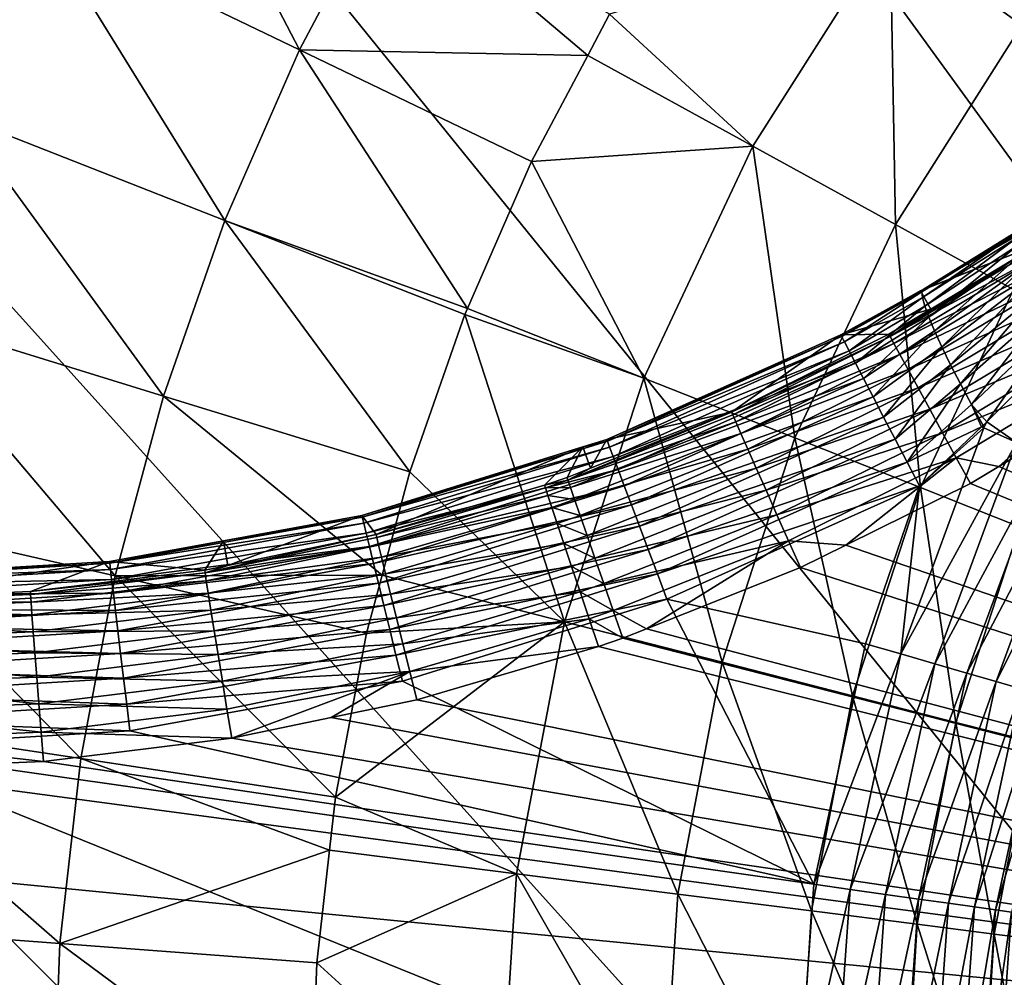
# Model space of a CAD drawing. Extents: x -136 to 136, y -177 to 36.
# Drawn here: x -112 to -107, y 1 to 5 of the extents above; entities that cross this region are included whole.
import ezdxf

# ---------------------------------------------------------------- set-up
doc = ezdxf.new("R2010")
doc.units = 0
doc.layers.add('L1', color=7, linetype='CONTINUOUS')
doc.layers.add('L4', color=7, linetype='CONTINUOUS')

msp = doc.modelspace()

# ---------------------------------------------------------------- linework, layer by layer
at = {"layer": 'L1', "color": 7}
for points in [[(-106.2942, 4.704492, 62.19693), (-107.134, 4.225304, 50.20215), (-107.5938, 3.941249, 50.28273)], [(-106.2942, 4.704492, 62.19693), (-107.5938, 3.941249, 50.28273), (-106.3818, 4.635223, 62.19684)], [(-106.3818, 4.635223, 62.19684), (-107.5938, 3.941249, 50.28273), (-107.0502, 4.15508, 62.19581)], [(-107.5997, 3.929343, 50.16791), (-107.5938, 3.941249, 50.28273), (-107.134, 4.225304, 50.20215)], [(-107.1453, 4.21109, 50.10141), (-107.5997, 3.929343, 50.16791), (-107.134, 4.225304, 50.20215)], [(-107.597, 3.903236, 50.05534), (-107.5997, 3.929343, 50.16791), (-107.1453, 4.21109, 50.10141)], [(-107.1453, 4.21109, 50.10141), (-107.1494, 4.186147, 50.00222), (-107.597, 3.903236, 50.05534)], [(-107.597, 3.903236, 50.05534), (-107.1494, 4.186147, 50.00222), (-107.586, 3.863473, 49.94737)], [(-107.586, 3.863473, 49.94737), (-107.1494, 4.186147, 50.00222), (-107.146, 4.150883, 49.90618)], [(-107.0502, 4.15508, 62.19581), (-107.5581, 3.849548, 62.19471), (-107.7479, 3.720007, 62.3321)], [(-107.7479, 3.720007, 62.3321), (-107.0431, 4.14396, 62.33362), (-107.0502, 4.15508, 62.19581)], [(-107.7479, 3.720007, 62.3321), (-107.0231, 4.113163, 62.4671), (-107.0431, 4.14396, 62.33362)], [(-107.7304, 3.687643, 62.4656), (-107.0231, 4.113163, 62.4671), (-107.7479, 3.720007, 62.3321)], [(-107.7304, 3.687643, 62.4656), (-106.9907, 4.063611, 62.59225), (-107.0231, 4.113163, 62.4671)], [(-107.0502, 4.15508, 62.19581), (-107.5938, 3.941249, 50.28273), (-107.6067, 3.934101, 50.28354)], [(-107.0502, 4.15508, 62.19581), (-107.6067, 3.934101, 50.28354), (-107.5581, 3.849548, 62.19471)], [(-107.586, 3.863473, 49.94737), (-107.146, 4.150883, 49.90618), (-107.5668, 3.810884, 49.84626)], [(-107.5668, 3.810884, 49.84626), (-107.146, 4.150883, 49.90618), (-107.1352, 4.105876, 49.81488)], [(-107.7022, 3.635581, 62.59075), (-106.9907, 4.063611, 62.59225), (-107.7304, 3.687643, 62.4656)], [(-107.7022, 3.635581, 62.59075), (-106.9469, 3.996788, 62.70531), (-106.9907, 4.063611, 62.59225)], [(-107.5668, 3.810884, 49.84626), (-107.1352, 4.105876, 49.81488), (-107.5397, 3.746567, 49.75412)], [(-107.1352, 4.105876, 49.81488), (-107.1173, 4.051863, 49.72979), (-107.5397, 3.746567, 49.75412)], [(-107.5397, 3.746567, 49.75412), (-107.1173, 4.051863, 49.72979), (-107.5054, 3.671864, 49.67286)], [(-107.0924, 3.989727, 49.65233), (-107.5054, 3.671864, 49.67286), (-107.1173, 4.051863, 49.72979)], [(-107.664, 3.565381, 62.70382), (-106.9469, 3.996788, 62.70531), (-107.7022, 3.635581, 62.59075)], [(-107.664, 3.565381, 62.70382), (-106.893, 3.914695, 62.8029), (-106.9469, 3.996788, 62.70531)], [(-107.0924, 3.989727, 49.65233), (-107.4646, 3.588335, 49.60418), (-107.5054, 3.671864, 49.67286)], [(-107.0611, 3.920486, 49.58376), (-107.4646, 3.588335, 49.60418), (-107.0924, 3.989727, 49.65233)], [(-107.5581, 3.849548, 62.19471), (-107.6067, 3.934101, 50.28354), (-107.9801, 3.728434, 50.30698)], [(-107.976, 3.720579, 50.18106), (-107.9801, 3.728434, 50.30698), (-107.6067, 3.934101, 50.28354)], [(-107.976, 3.720579, 50.18106), (-107.6067, 3.934101, 50.28354), (-107.5997, 3.929343, 50.16791)], [(-107.9628, 3.695263, 50.0581), (-107.976, 3.720579, 50.18106), (-107.5997, 3.929343, 50.16791)], [(-107.597, 3.903236, 50.05534), (-107.9628, 3.695263, 50.0581), (-107.5997, 3.929343, 50.16791)], [(-107.5997, 3.929343, 50.16791), (-107.6067, 3.934101, 50.28354), (-107.5938, 3.941249, 50.28273)], [(-107.9408, 3.653116, 49.94117), (-107.9628, 3.695263, 50.0581), (-107.597, 3.903236, 50.05534)], [(-107.597, 3.903236, 50.05534), (-107.586, 3.863473, 49.94737), (-107.9408, 3.653116, 49.94117)], [(-107.6171, 3.479146, 62.80141), (-106.893, 3.914695, 62.8029), (-107.664, 3.565381, 62.70382)], [(-107.6171, 3.479146, 62.80141), (-106.8306, 3.81979, 62.88211), (-106.893, 3.914695, 62.8029)], [(-107.0611, 3.920486, 49.58376), (-107.4181, 3.497724, 49.54953), (-107.4646, 3.588335, 49.60418)], [(-107.0238, 3.845274, 49.5252), (-107.4181, 3.497724, 49.54953), (-107.0611, 3.920486, 49.58376)], [(-107.5581, 3.849548, 62.19471), (-107.9801, 3.728434, 50.30698), (-107.7539, 3.731704, 62.19428)], [(-107.9408, 3.653116, 49.94117), (-107.586, 3.863473, 49.94737), (-107.9105, 3.595186, 49.83317)], [(-107.9105, 3.595186, 49.83317), (-107.586, 3.863473, 49.94737), (-107.5668, 3.810884, 49.84626)], [(-107.7539, 3.731704, 62.19428), (-107.7479, 3.720007, 62.3321), (-107.5581, 3.849548, 62.19471)], [(-107.0238, 3.845274, 49.5252), (-107.3669, 3.401921, 49.51004), (-107.4181, 3.497724, 49.54953)], [(-106.9811, 3.765322, 49.4776), (-107.3669, 3.401921, 49.51004), (-107.0238, 3.845274, 49.5252)], [(-107.9105, 3.595186, 49.83317), (-107.5668, 3.810884, 49.84626), (-107.8728, 3.522917, 49.73679)], [(-107.8728, 3.522917, 49.73679), (-107.5668, 3.810884, 49.84626), (-107.5397, 3.746567, 49.75412)], [(-107.5626, 3.379458, 62.88062), (-106.8306, 3.81979, 62.88211), (-107.6171, 3.479146, 62.80141)], [(-107.5626, 3.379458, 62.88062), (-106.7617, 3.714917, 62.94055), (-106.8306, 3.81979, 62.88211)], [(-107.8728, 3.522917, 49.73679), (-107.5397, 3.746567, 49.75412), (-107.8286, 3.438108, 49.65443)], [(-107.5397, 3.746567, 49.75412), (-107.5054, 3.671864, 49.67286), (-107.8286, 3.438108, 49.65443)], [(-106.9811, 3.765322, 49.4776), (-107.2944, 3.320585, 49.48444), (-107.3669, 3.401921, 49.51004)], [(-106.9338, 3.681939, 49.44176), (-107.2944, 3.320585, 49.48444), (-106.9811, 3.765322, 49.4776)], [(-108.4919, 3.365868, 62.19225), (-107.9801, 3.728434, 50.30698), (-109.0777, 3.23709, 50.30698)], [(-109.0777, 3.23709, 50.30698), (-107.9801, 3.728434, 50.30698), (-107.976, 3.720579, 50.18106)], [(-109.0777, 3.23709, 50.30698), (-107.976, 3.720579, 50.18106), (-109.0746, 3.2288, 50.18106)], [(-109.0746, 3.2288, 50.18106), (-107.976, 3.720579, 50.18106), (-107.9628, 3.695263, 50.0581)], [(-109.0746, 3.2288, 50.18106), (-107.9628, 3.695263, 50.0581), (-109.0645, 3.202081, 50.0581)], [(-109.0645, 3.202081, 50.0581), (-107.9628, 3.695263, 50.0581), (-107.9408, 3.653116, 49.94117)], [(-107.7539, 3.731704, 62.19428), (-107.9801, 3.728434, 50.30698), (-108.4919, 3.365868, 62.19225)], [(-108.4919, 3.365868, 62.19225), (-107.7479, 3.720007, 62.3321), (-107.7539, 3.731704, 62.19428)], [(-108.4919, 3.365868, 62.19225), (-108.4869, 3.35368, 62.33009), (-107.7479, 3.720007, 62.3321)], [(-108.4869, 3.35368, 62.33009), (-107.7304, 3.687643, 62.4656), (-107.7479, 3.720007, 62.3321)], [(-107.5025, 3.269305, 62.93906), (-106.7617, 3.714917, 62.94055), (-107.5626, 3.379458, 62.88062)], [(-107.5025, 3.269305, 62.93906), (-106.6882, 3.603216, 62.97648), (-106.7617, 3.714917, 62.94055)], [(-109.0645, 3.202081, 50.0581), (-107.9408, 3.653116, 49.94117), (-109.0478, 3.1576, 49.94117)], [(-109.0478, 3.1576, 49.94117), (-107.9408, 3.653116, 49.94117), (-107.9105, 3.595186, 49.83317)], [(-108.4722, 3.319968, 62.4636), (-107.7304, 3.687643, 62.4656), (-108.4869, 3.35368, 62.33009)], [(-108.4722, 3.319968, 62.4636), (-107.7022, 3.635581, 62.59075), (-107.7304, 3.687643, 62.4656)], [(-107.8286, 3.438108, 49.65443), (-107.5054, 3.671864, 49.67286), (-107.7789, 3.342871, 49.58815)], [(-107.4646, 3.588335, 49.60418), (-107.7789, 3.342871, 49.58815), (-107.5054, 3.671864, 49.67286)], [(-106.9338, 3.681939, 49.44176), (-107.1564, 3.222887, 49.44101), (-107.2944, 3.320585, 49.48444)], [(-108.4484, 3.265741, 62.58877), (-107.7022, 3.635581, 62.59075), (-108.4722, 3.319968, 62.4636)], [(-108.4484, 3.265741, 62.58877), (-107.664, 3.565381, 62.70382), (-107.7022, 3.635581, 62.59075)], [(-107.4383, 3.151984, 62.97497), (-106.6882, 3.603216, 62.97648), (-107.5025, 3.269305, 62.93906)], [(-107.4383, 3.151984, 62.97497), (-107.2384, 3.111416, 62.98757), (-106.6882, 3.603216, 62.97648)], [(-107.2384, 3.111416, 62.98757), (-106.6508, 3.464942, 62.98874), (-106.6882, 3.603216, 62.97648)], [(-109.0478, 3.1576, 49.94117), (-107.9105, 3.595186, 49.83317), (-109.0247, 3.096462, 49.83317)], [(-109.0247, 3.096462, 49.83317), (-107.9105, 3.595186, 49.83317), (-107.8728, 3.522917, 49.73679)], [(-108.4161, 3.192625, 62.70184), (-107.664, 3.565381, 62.70382), (-108.4484, 3.265741, 62.58877)], [(-108.4161, 3.192625, 62.70184), (-107.6171, 3.479146, 62.80141), (-107.664, 3.565381, 62.70382)], [(-107.4646, 3.588335, 49.60418), (-107.7249, 3.239575, 49.53959), (-107.7789, 3.342871, 49.58815)], [(-107.4181, 3.497724, 49.54953), (-107.7249, 3.239575, 49.53959), (-107.4646, 3.588335, 49.60418)], [(-109.0247, 3.096462, 49.83317), (-107.8728, 3.522917, 49.73679), (-108.9959, 3.020191, 49.73679)], [(-108.9959, 3.020191, 49.73679), (-107.8728, 3.522917, 49.73679), (-107.8286, 3.438108, 49.65443)], [(-108.3763, 3.102809, 62.79944), (-107.6171, 3.479146, 62.80141), (-108.4161, 3.192625, 62.70184)], [(-108.3763, 3.102809, 62.79944), (-107.5626, 3.379458, 62.88062), (-107.6171, 3.479146, 62.80141)], [(-107.4181, 3.497724, 49.54953), (-107.6682, 3.130794, 49.50996), (-107.7249, 3.239575, 49.53959)], [(-107.3669, 3.401921, 49.51004), (-107.6682, 3.130794, 49.50996), (-107.4181, 3.497724, 49.54953)], [(-100, 0, 63), (-106.6508, 3.464942, 62.98874), (-107.2384, 3.111416, 62.98757)], [(-108.9959, 3.020191, 49.73679), (-107.8286, 3.438108, 49.65443), (-108.9621, 2.930684, 49.65443)], [(-108.9621, 2.930684, 49.65443), (-107.8286, 3.438108, 49.65443), (-107.7789, 3.342871, 49.58815)], [(-108.3303, 2.998986, 62.87864), (-107.5626, 3.379458, 62.88062), (-108.3763, 3.102809, 62.79944)], [(-108.3303, 2.998986, 62.87864), (-107.5025, 3.269305, 62.93906), (-107.5626, 3.379458, 62.88062)], [(-107.3669, 3.401921, 49.51004), (-107.3192, 3.296096, 49.48685), (-107.6682, 3.130794, 49.50996)], [(-107.2944, 3.320585, 49.48444), (-107.312, 3.302928, 49.48653), (-107.3669, 3.401921, 49.51004)], [(-107.312, 3.302928, 49.48653), (-107.3192, 3.296096, 49.48685), (-107.3669, 3.401921, 49.51004)], [(-108.4919, 3.365868, 62.19225), (-109.1535, 3.102884, 62.19008), (-109.2595, 3.046551, 62.32758)], [(-109.2595, 3.046551, 62.32758), (-108.4869, 3.35368, 62.33009), (-108.4919, 3.365868, 62.19225)], [(-109.2595, 3.046551, 62.32758), (-108.4722, 3.319968, 62.4636), (-108.4869, 3.35368, 62.33009)], [(-108.4919, 3.365868, 62.19225), (-109.0777, 3.23709, 50.30698), (-109.1535, 3.102884, 62.19008)], [(-108.9621, 2.930684, 49.65443), (-107.7789, 3.342871, 49.58815), (-108.9242, 2.830172, 49.58815)], [(-108.9242, 2.830172, 49.58815), (-107.7789, 3.342871, 49.58815), (-107.7249, 3.239575, 49.53959)], [(-109.2478, 3.011716, 62.4611), (-108.4722, 3.319968, 62.4636), (-109.2595, 3.046551, 62.32758)], [(-109.2478, 3.011716, 62.4611), (-108.4484, 3.265741, 62.58877), (-108.4722, 3.319968, 62.4636)], [(-107.61, 3.019236, 49.5), (-107.3083, 3.291312, 49.48514), (-107.6985, 2.231212, 49.48514)], [(-107.6985, 2.231212, 49.48514), (-107.3083, 3.291312, 49.48514), (-107.1564, 3.222887, 49.44101)], [(-107.3192, 3.296096, 49.48685), (-107.61, 3.019236, 49.5), (-107.6682, 3.130794, 49.50996)], [(-107.61, 3.019236, 49.5), (-107.3192, 3.296096, 49.48685), (-107.3083, 3.291312, 49.48514)], [(-107.312, 3.302928, 49.48653), (-107.3083, 3.291312, 49.48514), (-107.3192, 3.296096, 49.48685)], [(-107.2944, 3.320585, 49.48444), (-107.3083, 3.291312, 49.48514), (-107.312, 3.302928, 49.48653)], [(-107.2944, 3.320585, 49.48444), (-107.1564, 3.222887, 49.44101), (-107.3083, 3.291312, 49.48514)], [(-109.2285, 2.955679, 62.58629), (-108.4484, 3.265741, 62.58877), (-109.2478, 3.011716, 62.4611)], [(-109.2285, 2.955679, 62.58629), (-108.4161, 3.192625, 62.70184), (-108.4484, 3.265741, 62.58877)], [(-109.1535, 3.102884, 62.19008), (-109.0777, 3.23709, 50.30698), (-109.1893, 3.202516, 50.30698)], [(-109.1893, 3.202516, 50.30698), (-109.0777, 3.23709, 50.30698), (-109.0746, 3.2288, 50.18106)], [(-108.9242, 2.830172, 49.58815), (-107.7249, 3.239575, 49.53959), (-108.8831, 2.721156, 49.53959)], [(-108.8831, 2.721156, 49.53959), (-107.7249, 3.239575, 49.53959), (-107.6682, 3.130794, 49.50996)], [(-108.2793, 2.884264, 62.93707), (-107.5025, 3.269305, 62.93906), (-108.3303, 2.998986, 62.87864)], [(-108.2793, 2.884264, 62.93707), (-107.4383, 3.151984, 62.97497), (-107.5025, 3.269305, 62.93906)], [(-109.1893, 3.202516, 50.30698), (-109.0746, 3.2288, 50.18106), (-110.2264, 2.880971, 50.30698)], [(-110.2264, 2.880971, 50.30698), (-109.0746, 3.2288, 50.18106), (-110.2243, 2.872366, 50.18106)], [(-110.2264, 2.880971, 50.30698), (-110.1587, 2.790943, 62.1863), (-109.1893, 3.202516, 50.30698)], [(-110.2243, 2.872366, 50.18106), (-109.0746, 3.2288, 50.18106), (-109.0645, 3.202081, 50.0581)], [(-110.2243, 2.872366, 50.18106), (-109.0645, 3.202081, 50.0581), (-110.2175, 2.844631, 50.0581)], [(-110.2175, 2.844631, 50.0581), (-109.0645, 3.202081, 50.0581), (-109.0478, 3.1576, 49.94117)], [(-109.1893, 3.202516, 50.30698), (-110.1587, 2.790943, 62.1863), (-109.369, 3.022777, 62.18934)], [(-109.1893, 3.202516, 50.30698), (-109.369, 3.022777, 62.18934), (-109.2635, 3.05914, 62.18972)], [(-109.1535, 3.102884, 62.19008), (-109.1893, 3.202516, 50.30698), (-109.2635, 3.05914, 62.18972)], [(-109.2024, 2.880118, 62.69937), (-108.4161, 3.192625, 62.70184), (-109.2285, 2.955679, 62.58629)], [(-109.2024, 2.880118, 62.69937), (-108.3763, 3.102809, 62.79944), (-108.4161, 3.192625, 62.70184)], [(-107.6985, 2.231212, 49.48514), (-107.1564, 3.222887, 49.44101), (-107.5384, 2.184826, 49.44101)], [(-107.5384, 2.184826, 49.44101), (-107.1564, 3.222887, 49.44101), (-107.0136, 3.158591, 49.36892)], [(-110.2175, 2.844631, 50.0581), (-109.0478, 3.1576, 49.94117), (-110.2062, 2.798458, 49.94117)], [(-110.2062, 2.798458, 49.94117), (-109.0478, 3.1576, 49.94117), (-109.0247, 3.096462, 49.83317)], [(-108.2249, 2.762083, 62.97296), (-107.4383, 3.151984, 62.97497), (-108.2793, 2.884264, 62.93707)], [(-108.2249, 2.762083, 62.97296), (-107.9564, 2.741366, 62.98581), (-107.4383, 3.151984, 62.97497)], [(-107.9564, 2.741366, 62.98581), (-107.3721, 3.031011, 62.98729), (-107.4383, 3.151984, 62.97497)], [(-107.5384, 2.184826, 49.44101), (-107.0136, 3.158591, 49.36892), (-107.388, 2.141239, 49.36892)], [(-107.3721, 3.031011, 62.98729), (-107.2384, 3.111416, 62.98757), (-107.4383, 3.151984, 62.97497)], [(-107.388, 2.141239, 49.36892), (-107.0136, 3.158591, 49.36892), (-106.8843, 3.100333, 49.27101)], [(-110.2062, 2.798458, 49.94117), (-109.0247, 3.096462, 49.83317), (-110.1906, 2.734995, 49.83317)], [(-110.1906, 2.734995, 49.83317), (-109.0247, 3.096462, 49.83317), (-108.9959, 3.020191, 49.73679)], [(-109.1535, 3.102884, 62.19008), (-109.2635, 3.05914, 62.18972), (-109.2595, 3.046551, 62.32758)], [(-109.1701, 2.7873, 62.79697), (-108.3763, 3.102809, 62.79944), (-109.2024, 2.880118, 62.69937)], [(-109.1701, 2.7873, 62.79697), (-108.3303, 2.998986, 62.87864), (-108.3763, 3.102809, 62.79944)], [(-108.8831, 2.721156, 49.53959), (-107.6682, 3.130794, 49.50996), (-108.8398, 2.60635, 49.50996)], [(-108.8398, 2.60635, 49.50996), (-107.6682, 3.130794, 49.50996), (-107.61, 3.019236, 49.5)], [(-107.388, 2.141239, 49.36892), (-106.8843, 3.100333, 49.27101), (-107.2518, 2.101745, 49.27101)], [(-107.2384, 3.111416, 62.98757), (-107.3721, 3.031011, 62.98729), (-100, 0, 63)], [(-107.2518, 2.101745, 49.27101), (-106.8843, 3.100333, 49.27101), (-106.7722, 3.049846, 49.15018)], [(-109.2595, 3.046551, 62.32758), (-109.2635, 3.05914, 62.18972), (-109.369, 3.022777, 62.18934)], [(-107.2518, 2.101745, 49.27101), (-106.7722, 3.049846, 49.15018), (-107.1337, 2.06752, 49.15018)], [(-110.1906, 2.734995, 49.83317), (-108.9959, 3.020191, 49.73679), (-110.1712, 2.655822, 49.73679)], [(-110.1712, 2.655822, 49.73679), (-108.9959, 3.020191, 49.73679), (-108.9621, 2.930684, 49.65443)], [(-109.3652, 3.010141, 62.32721), (-109.369, 3.022777, 62.18934), (-110.1587, 2.790943, 62.1863)], [(-109.3652, 3.010141, 62.32721), (-110.1587, 2.790943, 62.1863), (-110.156, 2.778017, 62.3242)], [(-109.3652, 3.010141, 62.32721), (-110.156, 2.778017, 62.3242), (-109.3538, 2.975173, 62.46074)], [(-109.2595, 3.046551, 62.32758), (-109.369, 3.022777, 62.18934), (-109.3652, 3.010141, 62.32721)], [(-109.3652, 3.010141, 62.32721), (-109.2478, 3.011716, 62.4611), (-109.2595, 3.046551, 62.32758)], [(-109.3538, 2.975173, 62.46074), (-109.2478, 3.011716, 62.4611), (-109.3652, 3.010141, 62.32721)], [(-109.3538, 2.975173, 62.46074), (-109.2285, 2.955679, 62.58629), (-109.2478, 3.011716, 62.4611)], [(-108.8398, 2.60635, 49.50996), (-107.61, 3.019236, 49.5), (-108.7954, 2.488613, 49.5)], [(-107.61, 3.019236, 49.5), (-107.8634, 2.279019, 49.5), (-108.7954, 2.488613, 49.5)], [(-107.3721, 3.031011, 62.98729), (-107.9564, 2.741366, 62.98581), (-100, 0, 63)], [(-107.6985, 2.231212, 49.48514), (-107.8634, 2.279019, 49.5), (-107.61, 3.019236, 49.5)], [(-109.3538, 2.975173, 62.46074), (-110.156, 2.778017, 62.3242), (-110.1476, 2.74221, 62.45774)], [(-109.3538, 2.975173, 62.46074), (-110.1476, 2.74221, 62.45774), (-109.3352, 2.918922, 62.58591)], [(-109.3352, 2.918922, 62.58591), (-109.2285, 2.955679, 62.58629), (-109.3538, 2.975173, 62.46074)], [(-109.3352, 2.918922, 62.58591), (-109.2024, 2.880118, 62.69937), (-109.2285, 2.955679, 62.58629)], [(-109.1328, 2.680005, 62.87616), (-108.3303, 2.998986, 62.87864), (-109.1701, 2.7873, 62.79697)], [(-109.1328, 2.680005, 62.87616), (-108.2793, 2.884264, 62.93707), (-108.3303, 2.998986, 62.87864)], [(-110.1712, 2.655822, 49.73679), (-108.9621, 2.930684, 49.65443), (-110.1484, 2.562912, 49.65443)], [(-110.1484, 2.562912, 49.65443), (-108.9621, 2.930684, 49.65443), (-108.9242, 2.830172, 49.58815)], [(-109.3352, 2.918922, 62.58591), (-110.1476, 2.74221, 62.45774), (-110.1336, 2.684596, 62.58294)], [(-109.3352, 2.918922, 62.58591), (-110.1336, 2.684596, 62.58294), (-109.3099, 2.843072, 62.69901)], [(-109.3099, 2.843072, 62.69901), (-109.2024, 2.880118, 62.69937), (-109.3352, 2.918922, 62.58591)], [(-110.8755, 2.762608, 50.30698), (-110.2243, 2.872366, 50.18106), (-111.4085, 2.656426, 50.18106)], [(-111.4085, 2.656426, 50.18106), (-110.2243, 2.872366, 50.18106), (-110.2175, 2.844631, 50.0581)], [(-110.8755, 2.762608, 50.30698), (-110.8551, 2.646714, 62.1833), (-110.2264, 2.880971, 50.30698)], [(-110.8755, 2.762608, 50.30698), (-110.2264, 2.880971, 50.30698), (-110.2243, 2.872366, 50.18106)], [(-110.2264, 2.880971, 50.30698), (-110.8551, 2.646714, 62.1833), (-110.1587, 2.790943, 62.1863)], [(-109.3099, 2.843072, 62.69901), (-109.1701, 2.7873, 62.79697), (-109.2024, 2.880118, 62.69937)], [(-109.0914, 2.561449, 62.93458), (-108.2793, 2.884264, 62.93707), (-109.1328, 2.680005, 62.87616)], [(-109.0914, 2.561449, 62.93458), (-108.2249, 2.762083, 62.97296), (-108.2793, 2.884264, 62.93707)], [(-111.4085, 2.656426, 50.18106), (-110.2175, 2.844631, 50.0581), (-111.4051, 2.628075, 50.0581)], [(-111.4051, 2.628075, 50.0581), (-110.2175, 2.844631, 50.0581), (-110.2062, 2.798458, 49.94117)], [(-110.1484, 2.562912, 49.65443), (-108.9242, 2.830172, 49.58815), (-110.1228, 2.458577, 49.58815)], [(-109.3099, 2.843072, 62.69901), (-110.1336, 2.684596, 62.58294), (-110.1146, 2.606901, 62.69604)], [(-110.1228, 2.458577, 49.58815), (-108.9242, 2.830172, 49.58815), (-108.8831, 2.721156, 49.53959)], [(-109.3099, 2.843072, 62.69901), (-110.1146, 2.606901, 62.69604), (-109.2787, 2.749897, 62.79661)], [(-109.2787, 2.749897, 62.79661), (-109.1701, 2.7873, 62.79697), (-109.3099, 2.843072, 62.69901)], [(-111.4051, 2.628075, 50.0581), (-110.2062, 2.798458, 49.94117), (-111.3994, 2.580876, 49.94117)], [(-111.3994, 2.580876, 49.94117), (-110.2062, 2.798458, 49.94117), (-110.1906, 2.734995, 49.83317)], [(-110.8551, 2.646714, 62.1833), (-110.9613, 2.61126, 62.32075), (-110.1587, 2.790943, 62.1863)], [(-110.156, 2.778017, 62.3242), (-110.1587, 2.790943, 62.1863), (-110.9613, 2.61126, 62.32075)], [(-110.156, 2.778017, 62.3242), (-110.9613, 2.61126, 62.32075), (-110.1476, 2.74221, 62.45774)], [(-109.2787, 2.749897, 62.79661), (-109.1328, 2.680005, 62.87616), (-109.1701, 2.7873, 62.79697)], [(-111.4095, 2.665222, 50.30698), (-110.9629, 2.624379, 62.18283), (-110.8755, 2.762608, 50.30698)], [(-111.4085, 2.656426, 50.18106), (-111.4095, 2.665222, 50.30698), (-110.8755, 2.762608, 50.30698)], [(-111.3994, 2.580876, 49.94117), (-110.1906, 2.734995, 49.83317), (-111.3915, 2.516005, 49.83317)], [(-111.3915, 2.516005, 49.83317), (-110.1906, 2.734995, 49.83317), (-110.1712, 2.655822, 49.73679)], [(-110.8755, 2.762608, 50.30698), (-110.9629, 2.624379, 62.18283), (-110.8551, 2.646714, 62.1833)], [(-110.1476, 2.74221, 62.45774), (-110.9613, 2.61126, 62.32075), (-110.9559, 2.574861, 62.45432)], [(-110.1476, 2.74221, 62.45774), (-110.9559, 2.574861, 62.45432), (-110.1336, 2.684596, 62.58294)], [(-109.2787, 2.749897, 62.79661), (-110.1146, 2.606901, 62.69604), (-110.0912, 2.511455, 62.79365)], [(-109.2787, 2.749897, 62.79661), (-110.0912, 2.511455, 62.79365), (-109.2426, 2.642191, 62.8758)], [(-109.2426, 2.642191, 62.8758), (-109.1328, 2.680005, 62.87616), (-109.2787, 2.749897, 62.79661)], [(-109.0472, 2.435185, 62.97046), (-108.2249, 2.762083, 62.97296), (-109.0914, 2.561449, 62.93458)], [(-109.0472, 2.435185, 62.97046), (-108.8913, 2.348843, 62.98307), (-108.2249, 2.762083, 62.97296)], [(-108.8913, 2.348843, 62.98307), (-108.1687, 2.636102, 62.98526), (-108.2249, 2.762083, 62.97296)], [(-108.1687, 2.636102, 62.98526), (-107.9564, 2.741366, 62.98581), (-108.2249, 2.762083, 62.97296)], [(-107.9564, 2.741366, 62.98581), (-108.1687, 2.636102, 62.98526), (-100, 0, 63)], [(-110.1336, 2.684596, 62.58294), (-110.9559, 2.574861, 62.45432), (-110.9468, 2.516274, 62.57954)], [(-110.1336, 2.684596, 62.58294), (-110.9468, 2.516274, 62.57954), (-110.1146, 2.606901, 62.69604)], [(-110.1228, 2.458577, 49.58815), (-108.8831, 2.721156, 49.53959), (-110.0951, 2.345414, 49.53959)], [(-110.0951, 2.345414, 49.53959), (-108.8831, 2.721156, 49.53959), (-108.8398, 2.60635, 49.50996)], [(-109.2426, 2.642191, 62.8758), (-109.0914, 2.561449, 62.93458), (-109.1328, 2.680005, 62.87616)], [(-111.4095, 2.665222, 50.30698), (-112.61, 2.592958, 50.30698), (-112.61, 2.489391, 62.1746)], [(-112.61, 2.489391, 62.1746), (-111.7804, 2.523444, 62.17893), (-111.4095, 2.665222, 50.30698)], [(-112.61, 2.592958, 50.30698), (-111.4095, 2.665222, 50.30698), (-111.4085, 2.656426, 50.18106)], [(-112.61, 2.592958, 50.30698), (-111.4085, 2.656426, 50.18106), (-112.61, 2.584097, 50.18106)], [(-112.61, 2.584097, 50.18106), (-111.4085, 2.656426, 50.18106), (-111.4051, 2.628075, 50.0581)], [(-111.4095, 2.665222, 50.30698), (-111.7804, 2.523444, 62.17893), (-110.9629, 2.624379, 62.18283)], [(-111.3915, 2.516005, 49.83317), (-110.1712, 2.655822, 49.73679), (-111.3817, 2.435075, 49.73679)], [(-111.3817, 2.435075, 49.73679), (-110.1712, 2.655822, 49.73679), (-110.1484, 2.562912, 49.65443)], [(-110.8551, 2.646714, 62.1833), (-110.9629, 2.624379, 62.18283), (-110.9613, 2.61126, 62.32075)], [(-109.2426, 2.642191, 62.8758), (-110.0912, 2.511455, 62.79365), (-110.0639, 2.40112, 62.87283)], [(-109.2426, 2.642191, 62.8758), (-110.0639, 2.40112, 62.87283), (-109.2025, 2.52318, 62.93421)], [(-109.2025, 2.52318, 62.93421), (-109.0914, 2.561449, 62.93458), (-109.2426, 2.642191, 62.8758)], [(-108.1687, 2.636102, 62.98526), (-108.8913, 2.348843, 62.98307), (-100, 0, 63)], [(-112.61, 2.584097, 50.18106), (-111.4051, 2.628075, 50.0581), (-112.61, 2.555541, 50.0581)], [(-112.61, 2.555541, 50.0581), (-111.4051, 2.628075, 50.0581), (-111.3994, 2.580876, 49.94117)], [(-111.7804, 2.523444, 62.17893), (-110.9613, 2.61126, 62.32075), (-110.9629, 2.624379, 62.18283)], [(-111.78, 2.510229, 62.31688), (-110.9613, 2.61126, 62.32075), (-111.7804, 2.523444, 62.17893)], [(-111.78, 2.510229, 62.31688), (-110.9559, 2.574861, 62.45432), (-110.9613, 2.61126, 62.32075)], [(-110.1146, 2.606901, 62.69604), (-110.9468, 2.516274, 62.57954), (-110.9342, 2.437255, 62.69265)], [(-110.1146, 2.606901, 62.69604), (-110.9342, 2.437255, 62.69265), (-110.0912, 2.511455, 62.79365)], [(-110.0951, 2.345414, 49.53959), (-108.8398, 2.60635, 49.50996), (-110.0659, 2.226241, 49.50996)], [(-110.0659, 2.226241, 49.50996), (-108.8398, 2.60635, 49.50996), (-108.7954, 2.488613, 49.5)], [(-112.61, 2.555541, 50.0581), (-111.3994, 2.580876, 49.94117), (-112.61, 2.507999, 49.94117)], [(-112.61, 2.507999, 49.94117), (-111.3994, 2.580876, 49.94117), (-111.3915, 2.516005, 49.83317)], [(-111.7776, 2.473486, 62.45048), (-110.9559, 2.574861, 62.45432), (-111.78, 2.510229, 62.31688)], [(-111.7776, 2.473486, 62.45048), (-110.9468, 2.516274, 62.57954), (-110.9559, 2.574861, 62.45432)], [(-111.3817, 2.435075, 49.73679), (-110.1484, 2.562912, 49.65443), (-111.3703, 2.340102, 49.65443)], [(-111.3703, 2.340102, 49.65443), (-110.1484, 2.562912, 49.65443), (-110.1228, 2.458577, 49.58815)], [(-109.2025, 2.52318, 62.93421), (-109.0472, 2.435185, 62.97046), (-109.0914, 2.561449, 62.93458)], [(-112.6107, 2.476177, 62.31258), (-111.7776, 2.473486, 62.45048), (-111.78, 2.510229, 62.31688)], [(-112.6107, 2.476177, 62.31258), (-111.78, 2.510229, 62.31688), (-112.61, 2.489391, 62.1746)], [(-112.61, 2.489391, 62.1746), (-111.78, 2.510229, 62.31688), (-111.7804, 2.523444, 62.17893)], [(-112.61, 2.507999, 49.94117), (-111.3915, 2.516005, 49.83317), (-112.61, 2.442655, 49.83317)], [(-112.61, 2.442655, 49.83317), (-111.3915, 2.516005, 49.83317), (-111.3817, 2.435075, 49.73679)], [(-111.7733, 2.414319, 62.57572), (-110.9468, 2.516274, 62.57954), (-111.7776, 2.473486, 62.45048)], [(-111.7733, 2.414319, 62.57572), (-110.9342, 2.437255, 62.69265), (-110.9468, 2.516274, 62.57954)], [(-110.0912, 2.511455, 62.79365), (-110.9342, 2.437255, 62.69265), (-110.9186, 2.340176, 62.79026)], [(-110.0912, 2.511455, 62.79365), (-110.9186, 2.340176, 62.79026), (-110.0639, 2.40112, 62.87283)], [(-109.2025, 2.52318, 62.93421), (-110.0639, 2.40112, 62.87283), (-110.0336, 2.279203, 62.93123)], [(-109.2025, 2.52318, 62.93421), (-110.0336, 2.279203, 62.93123), (-109.1597, 2.396431, 62.97009)], [(-109.1597, 2.396431, 62.97009), (-109.0472, 2.435185, 62.97046), (-109.2025, 2.52318, 62.93421)], [(-112.6114, 2.439342, 62.44621), (-111.7776, 2.473486, 62.45048), (-112.6107, 2.476177, 62.31258)], [(-112.6114, 2.439342, 62.44621), (-111.7733, 2.414319, 62.57572), (-111.7776, 2.473486, 62.45048)], [(-111.3703, 2.340102, 49.65443), (-110.1228, 2.458577, 49.58815), (-111.3574, 2.23345, 49.58815)], [(-111.3574, 2.23345, 49.58815), (-110.1228, 2.458577, 49.58815), (-110.0951, 2.345414, 49.53959)], [(-110.0659, 2.226241, 49.50996), (-108.7954, 2.488613, 49.5), (-110.0359, 2.104026, 49.5)], [(-108.7954, 2.488613, 49.5), (-108.1057, 1.150939, 49.5), (-110.0359, 2.104026, 49.5)], [(-108.7954, 2.488613, 49.5), (-107.8634, 2.279019, 49.5), (-108.1057, 1.150939, 49.5)], [(-112.612, 2.379993, 62.57148), (-111.7733, 2.414319, 62.57572), (-112.6114, 2.439342, 62.44621)], [(-112.612, 2.379993, 62.57148), (-111.7672, 2.334501, 62.68885), (-111.7733, 2.414319, 62.57572)], [(-112.61, 2.442655, 49.83317), (-111.3817, 2.435075, 49.73679), (-112.61, 2.361136, 49.73679)], [(-112.61, 2.361136, 49.73679), (-111.3817, 2.435075, 49.73679), (-111.3703, 2.340102, 49.65443)], [(-111.7672, 2.334501, 62.68885), (-110.9342, 2.437255, 62.69265), (-111.7733, 2.414319, 62.57572)], [(-111.7672, 2.334501, 62.68885), (-110.9186, 2.340176, 62.79026), (-110.9342, 2.437255, 62.69265)], [(-109.1597, 2.396431, 62.97009), (-109.0016, 2.304998, 62.98273), (-109.0472, 2.435185, 62.97046)], [(-109.0016, 2.304998, 62.98273), (-108.8913, 2.348843, 62.98307), (-109.0472, 2.435185, 62.97046)], [(-112.6126, 2.299912, 62.68463), (-111.7672, 2.334501, 62.68885), (-112.612, 2.379993, 62.57148)], [(-112.61, 2.361136, 49.73679), (-111.3703, 2.340102, 49.65443), (-112.61, 2.265473, 49.65443)], [(-110.0639, 2.40112, 62.87283), (-110.9186, 2.340176, 62.79026), (-110.9004, 2.227947, 62.86944)], [(-110.0639, 2.40112, 62.87283), (-110.9004, 2.227947, 62.86944), (-110.0336, 2.279203, 62.93123)], [(-109.1597, 2.396431, 62.97009), (-110.0336, 2.279203, 62.93123), (-110.0013, 2.149361, 62.96708)], [(-109.1597, 2.396431, 62.97009), (-110.0013, 2.149361, 62.96708), (-109.1155, 2.265745, 62.98236)], [(-109.1155, 2.265745, 62.98236), (-109.0016, 2.304998, 62.98273), (-109.1597, 2.396431, 62.97009)], [(-112.6126, 2.299912, 62.68463), (-111.7596, 2.236429, 62.78646), (-111.7672, 2.334501, 62.68885)], [(-112.61, 2.265473, 49.65443), (-111.3703, 2.340102, 49.65443), (-111.3574, 2.23345, 49.58815)], [(-111.7596, 2.236429, 62.78646), (-110.9186, 2.340176, 62.79026), (-111.7672, 2.334501, 62.68885)], [(-111.7596, 2.236429, 62.78646), (-110.9004, 2.227947, 62.86944), (-110.9186, 2.340176, 62.79026)], [(-111.3574, 2.23345, 49.58815), (-110.0951, 2.345414, 49.53959), (-111.3434, 2.117776, 49.53959)], [(-111.3434, 2.117776, 49.53959), (-110.0951, 2.345414, 49.53959), (-110.0659, 2.226241, 49.50996)], [(-100, 0, 63), (-108.8913, 2.348843, 62.98307), (-109.0016, 2.304998, 62.98273)], [(-112.6131, 2.201501, 62.78224), (-111.7596, 2.236429, 62.78646), (-112.6126, 2.299912, 62.68463)], [(-112.61, 2.265473, 49.65443), (-111.3574, 2.23345, 49.58815), (-112.61, 2.158045, 49.58815)], [(-110.0336, 2.279203, 62.93123), (-110.9004, 2.227947, 62.86944), (-110.8802, 2.103935, 62.92783)], [(-110.0336, 2.279203, 62.93123), (-110.8802, 2.103935, 62.92783), (-110.0013, 2.149361, 62.96708)], [(-110.0013, 2.149361, 62.96708), (-109.9679, 2.015485, 62.97932), (-109.1155, 2.265745, 62.98236)], [(-109.1155, 2.265745, 62.98236), (-109.9679, 2.015485, 62.97932), (-100, 0, 63)], [(-109.0016, 2.304998, 62.98273), (-109.1155, 2.265745, 62.98236), (-100, 0, 63)], [(-107.6985, 2.231212, 49.48514), (-108.1057, 1.150939, 49.5), (-107.8634, 2.279019, 49.5)], [(-112.6131, 2.201501, 62.78224), (-111.7506, 2.123046, 62.86564), (-111.7596, 2.236429, 62.78646)], [(-112.61, 2.158045, 49.58815), (-111.3574, 2.23345, 49.58815), (-111.3434, 2.117776, 49.53959)], [(-111.7506, 2.123046, 62.86564), (-110.9004, 2.227947, 62.86944), (-111.7596, 2.236429, 62.78646)], [(-111.7506, 2.123046, 62.86564), (-110.8802, 2.103935, 62.92783), (-110.9004, 2.227947, 62.86944)], [(-111.3434, 2.117776, 49.53959), (-110.0659, 2.226241, 49.50996), (-111.3287, 1.995958, 49.50996)], [(-111.3287, 1.995958, 49.50996), (-110.0659, 2.226241, 49.50996), (-110.0359, 2.104026, 49.5)], [(-107.6985, 2.231212, 49.48514), (-107.9357, 1.126796, 49.48514), (-108.1057, 1.150939, 49.5)], [(-107.5384, 2.184826, 49.44101), (-107.9357, 1.126796, 49.48514), (-107.6985, 2.231212, 49.48514)], [(-112.6135, 2.087717, 62.86141), (-111.7506, 2.123046, 62.86564), (-112.6131, 2.201501, 62.78224)], [(-107.5384, 2.184826, 49.44101), (-107.7707, 1.10337, 49.44101), (-107.9357, 1.126796, 49.48514)], [(-107.388, 2.141239, 49.36892), (-107.7707, 1.10337, 49.44101), (-107.5384, 2.184826, 49.44101)], [(-112.61, 2.158045, 49.58815), (-111.3434, 2.117776, 49.53959), (-112.61, 2.041529, 49.53959)], [(-110.0013, 2.149361, 62.96708), (-110.8802, 2.103935, 62.92783), (-110.8585, 1.97186, 62.96365)], [(-110.0013, 2.149361, 62.96708), (-110.8585, 1.97186, 62.96365), (-110.8361, 1.835682, 62.97584)], [(-110.8361, 1.835682, 62.97584), (-110.3696, 1.932301, 62.97771), (-110.0013, 2.149361, 62.96708)], [(-110.0013, 2.149361, 62.96708), (-110.3696, 1.932301, 62.97771), (-109.9679, 2.015485, 62.97932)], [(-107.388, 2.141239, 49.36892), (-107.6157, 1.081358, 49.36892), (-107.7707, 1.10337, 49.44101)], [(-107.2518, 2.101745, 49.27101), (-107.6157, 1.081358, 49.36892), (-107.388, 2.141239, 49.36892)], [(-112.6138, 1.961974, 62.91975), (-111.7406, 1.997754, 62.924), (-112.6135, 2.087717, 62.86141)], [(-112.6135, 2.087717, 62.86141), (-111.7406, 1.997754, 62.924), (-111.7506, 2.123046, 62.86564)], [(-112.61, 2.041529, 49.53959), (-111.3434, 2.117776, 49.53959), (-111.3287, 1.995958, 49.50996)], [(-111.7406, 1.997754, 62.924), (-110.8802, 2.103935, 62.92783), (-111.7506, 2.123046, 62.86564)], [(-111.7406, 1.997754, 62.924), (-110.8585, 1.97186, 62.96365), (-110.8802, 2.103935, 62.92783)], [(-111.3287, 1.995958, 49.50996), (-110.0359, 2.104026, 49.5), (-111.3136, 1.871029, 49.5)], [(-108.1057, 1.150939, 49.5), (-111.3136, 1.871029, 49.5), (-110.0359, 2.104026, 49.5)], [(-107.2518, 2.101745, 49.27101), (-107.4752, 1.061413, 49.27101), (-107.6157, 1.081358, 49.36892)], [(-107.1337, 2.06752, 49.15018), (-107.4752, 1.061413, 49.27101), (-107.2518, 2.101745, 49.27101)], [(-112.61, 2.041529, 49.53959), (-111.3287, 1.995958, 49.50996), (-112.61, 1.918825, 49.50996)], [(-107.1337, 2.06752, 49.15018), (-107.3535, 1.044129, 49.15018), (-107.4752, 1.061413, 49.27101)], [(-107.0373, 2.039579, 49.01004), (-107.3535, 1.044129, 49.15018), (-107.1337, 2.06752, 49.15018)], [(-107.0373, 2.039579, 49.01004), (-107.2541, 1.030018, 49.01004), (-107.3535, 1.044129, 49.15018)], [(-106.9654, 2.018753, 48.85475), (-107.2541, 1.030018, 49.01004), (-107.0373, 2.039579, 49.01004)], [(-112.6138, 1.961974, 62.91975), (-111.7298, 1.864312, 62.95979), (-111.7406, 1.997754, 62.924)], [(-112.61, 1.918825, 49.50996), (-111.3287, 1.995958, 49.50996), (-111.3136, 1.871029, 49.5)], [(-111.7298, 1.864312, 62.95979), (-110.8585, 1.97186, 62.96365), (-111.7406, 1.997754, 62.924)], [(-109.9679, 2.015485, 62.97932), (-110.3696, 1.932301, 62.97771), (-100, 0, 63)], [(-106.9654, 2.018753, 48.85475), (-107.18, 1.019501, 48.85475), (-107.2541, 1.030018, 49.01004)], [(-112.614, 1.828049, 62.95551), (-111.7298, 1.864312, 62.95979), (-112.6138, 1.961974, 62.91975)], [(-110.8361, 1.835682, 62.97584), (-110.8585, 1.97186, 62.96365), (-111.7298, 1.864312, 62.95979)], [(-112.61, 1.918825, 49.50996), (-111.3136, 1.871029, 49.5), (-112.61, 1.792988, 49.5)], [(-100, 0, 63), (-110.3696, 1.932301, 62.97771), (-110.8361, 1.835682, 62.97584)], [(-111.7185, 1.726724, 62.97194), (-111.7298, 1.864312, 62.95979), (-112.614, 1.828049, 62.95551)], [(-108.1057, 1.150939, 49.5), (-112.61, 1.792988, 49.5), (-111.3136, 1.871029, 49.5)], [(-110.8361, 1.835682, 62.97584), (-111.7298, 1.864312, 62.95979), (-111.7185, 1.726724, 62.97194)], [(-111.7185, 1.726724, 62.97194), (-112.614, 1.828049, 62.95551), (-112.614, 1.689962, 62.96761)], [(-111.7185, 1.726724, 62.97194), (-100, 0, 63), (-110.8361, 1.835682, 62.97584)], [(-134.843, 0, 49.5), (-133.05, 1.792988, 49.5), (-108.187, 0, 49.5)], [(-108.187, 0, 49.5), (-133.05, 1.792988, 49.5), (-112.61, 1.792988, 49.5)], [(-108.187, 0, 49.5), (-112.61, 1.792988, 49.5), (-108.1057, 1.150939, 49.5)], [(-111.7185, 1.726724, 62.97194), (-112.614, 1.689962, 62.96761), (-100, 0, 63)], [(-117.3723, 1.690341, 62.92414), (-117.474, 0.646132, 62.93885), (-100, 0, 63)], [(-117.3723, 1.690341, 62.92414), (-100, 0, 63), (-112.614, 1.689962, 62.96761)], [(-107.9357, 1.126796, 49.48514), (-108.187, 0, 49.5), (-108.1057, 1.150939, 49.5)], [(-107.9357, 1.126796, 49.48514), (-108.0153, 0, 49.48514), (-108.187, 0, 49.5)], [(-107.7707, 1.10337, 49.44101), (-108.0153, 0, 49.48514), (-107.9357, 1.126796, 49.48514)], [(-107.7707, 1.10337, 49.44101), (-107.8486, 0, 49.44101), (-108.0153, 0, 49.48514)], [(-107.6157, 1.081358, 49.36892), (-107.8486, 0, 49.44101), (-107.7707, 1.10337, 49.44101)], [(-107.6157, 1.081358, 49.36892), (-107.6921, 0, 49.36892), (-107.8486, 0, 49.44101)], [(-107.4752, 1.061413, 49.27101), (-107.6921, 0, 49.36892), (-107.6157, 1.081358, 49.36892)], [(-107.4752, 1.061413, 49.27101), (-107.5502, 0, 49.27101), (-107.6921, 0, 49.36892)], [(-107.3535, 1.044129, 49.15018), (-107.5502, 0, 49.27101), (-107.4752, 1.061413, 49.27101)], [(-107.3535, 1.044129, 49.15018), (-107.4272, 0, 49.15018), (-107.5502, 0, 49.27101)], [(-107.2541, 1.030018, 49.01004), (-107.4272, 0, 49.15018), (-107.3535, 1.044129, 49.15018)], [(-107.2541, 1.030018, 49.01004), (-107.3269, 0, 49.01004), (-107.4272, 0, 49.15018)], [(-107.18, 1.019501, 48.85475), (-107.3269, 0, 49.01004), (-107.2541, 1.030018, 49.01004)], [(-107.18, 1.019501, 48.85475), (-107.252, 0, 48.85475), (-107.3269, 0, 49.01004)], [(-107.1335, 1.012889, 48.6889), (-107.252, 0, 48.85475), (-107.18, 1.019501, 48.85475)], [(-107.1335, 1.012889, 48.6889), (-107.205, 0, 48.6889), (-107.252, 0, 48.85475)]]:
    msp.add_3dface(points, dxfattribs=at)
at = {"layer": 'L4', "color": 7}
for points in [[(-85, -25.98076), (-109.2705, 28.53169), (-106.2374, 29.34443)], [(-112.2021, 27.40636), (-109.2705, 28.53169), (-85, -25.98076)], [(-85, -25.98076), (-115, 25.98076), (-112.2021, 27.40636)], [(-85, -25.98076), (-117.6336, 24.27051), (-115, 25.98076)], [(-85, -25.98076), (-120.0739, 22.29434), (-117.6336, 24.27051)], [(-122.2943, 20.07392), (-120.0739, 22.29434), (-85, -25.98076)], [(-122.2943, 20.07392), (-85, -25.98076), (-124.2705, 17.63356)], [(-124.2705, 17.63356), (-85, -25.98076), (-125.9808, 15)], [(-125.9808, 15), (-85, -25.98076), (-127.4064, 12.2021)], [(-90.72949, -28.53169), (-93.76265, -29.34443), (-127.4064, 12.2021)], [(-127.4064, 12.2021), (-93.76265, -29.34443), (-96.86415, -29.83566)], [(-127.4064, 12.2021), (-85, -25.98076), (-87.7979, -27.40636)], [(-127.4064, 12.2021), (-87.7979, -27.40636), (-90.72949, -28.53169)], [(-96.86415, -29.83566), (-100, -30), (-127.4064, 12.2021)], [(-127.4064, 12.2021), (-100, -30), (-103.1359, -29.83566)], [(-127.4064, 12.2021), (-103.1359, -29.83566), (-106.2374, -29.34443)], [(-106.2374, -29.34443), (-109.2705, -28.53169), (-127.4064, 12.2021)], [(-127.4064, 12.2021), (-109.2705, -28.53169), (-112.2021, -27.40636)], [(-106.981, 6.555638, 24.62737), (-107.7476, 5.628988, 24.62737), (-107.1305, 5.180589, 26.55308)], [(-110.5189, 5.065626, 20.58103), (-111.2675, 6.50528, 18.48056), (-111.7221, 5.645071, 18.48056)], [(-110.1109, 5.837538, 20.58103), (-111.2675, 6.50528, 18.48056), (-110.5189, 5.065626, 20.58103)], [(-111.7221, 5.645071, 18.48056), (-113.0353, 6.277484, 16.4629), (-112.1112, 4.753292, 18.48056)], [(-110.5189, 5.065626, 20.58103), (-109.1665, 5.039451, 22.75691), (-110.1109, 5.837538, 20.58103)], [(-110.1109, 5.837538, 20.58103), (-109.1665, 5.039451, 22.75691), (-109.0641, 5.233182, 22.75691)], [(-110.868, 4.265384, 20.58103), (-111.7221, 5.645071, 18.48056), (-112.1112, 4.753292, 18.48056)], [(-110.5189, 5.065626, 20.58103), (-111.7221, 5.645071, 18.48056), (-110.868, 4.265384, 20.58103)], [(-107.7476, 5.628988, 24.62737), (-109.0641, 5.233182, 22.75691), (-108.392, 4.613565, 24.62737)], [(-107.7476, 5.628988, 24.62737), (-108.392, 4.613565, 24.62737), (-107.7235, 4.246054, 26.55308)], [(-107.1305, 5.180589, 26.55308), (-107.7476, 5.628988, 24.62737), (-107.7235, 4.246054, 26.55308)], [(-109.0641, 5.233182, 22.75691), (-109.1665, 5.039451, 22.75691), (-108.392, 4.613565, 24.62737)], [(-107.1305, 5.180589, 26.55308), (-107.7235, 4.246054, 26.55308), (-107.1692, 3.941314, 28.52543)], [(-110.868, 4.265384, 20.58103), (-109.7303, 3.852476, 22.75691), (-110.5189, 5.065626, 20.58103)], [(-109.7303, 3.852476, 22.75691), (-109.4299, 4.541185, 22.75691), (-110.5189, 5.065626, 20.58103)], [(-110.5189, 5.065626, 20.58103), (-109.4299, 4.541185, 22.75691), (-109.1665, 5.039451, 22.75691)], [(-109.1665, 5.039451, 22.75691), (-109.4299, 4.541185, 22.75691), (-108.392, 4.613565, 24.62737)], [(-111.1564, 3.441289, 20.58103), (-112.1112, 4.753292, 18.48056), (-112.4325, 3.83493, 18.48056)], [(-110.868, 4.265384, 20.58103), (-112.1112, 4.753292, 18.48056), (-111.1564, 3.441289, 20.58103)], [(-108.392, 4.613565, 24.62737), (-109.4299, 4.541185, 22.75691), (-108.9041, 3.525384, 24.62737)], [(-108.392, 4.613565, 24.62737), (-108.9041, 3.525384, 24.62737), (-108.1948, 3.244556, 26.55308)], [(-107.7235, 4.246054, 26.55308), (-108.392, 4.613565, 24.62737), (-108.1948, 3.244556, 26.55308)], [(-109.4299, 4.541185, 22.75691), (-109.7303, 3.852476, 22.75691), (-108.9041, 3.525384, 24.62737)], [(-111.1564, 3.441289, 20.58103), (-110.0014, 3.085015, 22.75691), (-110.868, 4.265384, 20.58103)], [(-110.0014, 3.085015, 22.75691), (-109.7429, 3.823792, 22.75691), (-110.868, 4.265384, 20.58103)], [(-110.868, 4.265384, 20.58103), (-109.7429, 3.823792, 22.75691), (-109.7303, 3.852476, 22.75691)], [(-107.7235, 4.246054, 26.55308), (-108.1948, 3.244556, 26.55308), (-107.6067, 3.011694, 28.52543)], [(-107.1692, 3.941314, 28.52543), (-107.7235, 4.246054, 26.55308), (-107.6067, 3.011694, 28.52543)], [(-107.1692, 3.941314, 28.52543), (-107.6067, 3.011694, 28.52543), (-107.1423, 2.827838, 30.53562)], [(-111.3824, 2.597949, 20.58103), (-112.4325, 3.83493, 18.48056), (-112.6844, 2.895122, 18.48056)], [(-111.1564, 3.441289, 20.58103), (-112.4325, 3.83493, 18.48056), (-111.3824, 2.597949, 20.58103)], [(-109.7303, 3.852476, 22.75691), (-109.7429, 3.823792, 22.75691), (-108.9041, 3.525384, 24.62737)], [(-109.7429, 3.823792, 22.75691), (-110.0014, 3.085015, 22.75691), (-109.2757, 2.381605, 24.62737)], [(-108.9041, 3.525384, 24.62737), (-109.7429, 3.823792, 22.75691), (-109.2757, 2.381605, 24.62737)], [(-108.9041, 3.525384, 24.62737), (-109.2757, 2.381605, 24.62737), (-108.5368, 2.191889, 26.55308)], [(-108.1948, 3.244556, 26.55308), (-108.9041, 3.525384, 24.62737), (-108.5368, 2.191889, 26.55308)], [(-111.3824, 2.597949, 20.58103), (-110.131, 2.601133, 22.75691), (-111.1564, 3.441289, 20.58103)], [(-111.1564, 3.441289, 20.58103), (-110.131, 2.601133, 22.75691), (-110.0014, 3.085015, 22.75691)], [(-108.1948, 3.244556, 26.55308), (-108.5368, 2.191889, 26.55308), (-107.9242, 2.034577, 28.52543)], [(-107.6067, 3.011694, 28.52543), (-108.1948, 3.244556, 26.55308), (-107.9242, 2.034577, 28.52543)], [(-109.2757, 2.381605, 24.62737), (-110.0014, 3.085015, 22.75691), (-110.131, 2.601133, 22.75691)], [(-107.6067, 3.011694, 28.52543), (-107.9242, 2.034577, 28.52543), (-107.4404, 1.910371, 30.53562)], [(-107.1423, 2.827838, 30.53562), (-107.6067, 3.011694, 28.52543), (-107.4404, 1.910371, 30.53562)], [(-111.5447, 1.74008, 20.58103), (-112.6844, 2.895122, 18.48056), (-112.8652, 1.939123, 18.48056)], [(-111.3824, 2.597949, 20.58103), (-112.6844, 2.895122, 18.48056), (-111.5447, 1.74008, 20.58103)], [(-107.1423, 2.827838, 30.53562), (-107.4404, 1.910371, 30.53562), (-107.0878, 1.819827, 32.57468)], [(-111.5447, 1.74008, 20.58103), (-110.3495, 1.559931, 22.75691), (-111.3824, 2.597949, 20.58103)], [(-111.3824, 2.597949, 20.58103), (-110.204, 2.328985, 22.75691), (-110.131, 2.601133, 22.75691)], [(-110.3495, 1.559931, 22.75691), (-110.204, 2.328985, 22.75691), (-111.3824, 2.597949, 20.58103)], [(-109.2757, 2.381605, 24.62737), (-110.131, 2.601133, 22.75691), (-110.204, 2.328985, 22.75691)], [(-110.204, 2.328985, 22.75691), (-110.3495, 1.559931, 22.75691), (-109.2757, 2.381605, 24.62737)], [(-109.2757, 2.381605, 24.62737), (-110.3495, 1.559931, 22.75691), (-109.5011, 1.200267, 24.62737)], [(-109.2757, 2.381605, 24.62737), (-109.5011, 1.200267, 24.62737), (-108.7442, 1.104655, 26.55308)], [(-108.5368, 2.191889, 26.55308), (-109.2757, 2.381605, 24.62737), (-108.7442, 1.104655, 26.55308)], [(-108.5368, 2.191889, 26.55308), (-108.7442, 1.104655, 26.55308), (-108.1167, 1.025374, 28.52543)], [(-107.9242, 2.034577, 28.52543), (-108.5368, 2.191889, 26.55308), (-108.1167, 1.025374, 28.52543)], [(-107.9242, 2.034577, 28.52543), (-108.1167, 1.025374, 28.52543), (-107.6212, 0.962778, 30.53562)], [(-107.4404, 1.910371, 30.53562), (-107.9242, 2.034577, 28.52543), (-107.6212, 0.962778, 30.53562)], [(-111.6424, 0.87248, 20.58103), (-112.8652, 1.939123, 18.48056), (-112.9742, 0.97228, 18.48056)], [(-111.5447, 1.74008, 20.58103), (-112.8652, 1.939123, 18.48056), (-111.6424, 0.87248, 20.58103)], [(-107.4404, 1.910371, 30.53562), (-107.6212, 0.962778, 30.53562), (-107.26, 0.917146, 32.57468)], [(-107.0878, 1.819827, 32.57468), (-107.4404, 1.910371, 30.53562), (-107.26, 0.917146, 32.57468)], [(-107.0878, 1.819827, 32.57468), (-107.26, 0.917146, 32.57468), (-107.0346, 0.888681, 34.6335)], [(-111.6424, 0.87248, 20.58103), (-110.3775, 1.31107, 22.75691), (-111.5447, 1.74008, 20.58103)], [(-111.5447, 1.74008, 20.58103), (-110.3775, 1.31107, 22.75691), (-110.3495, 1.559931, 22.75691)], [(-110.3495, 1.559931, 22.75691), (-110.3775, 1.31107, 22.75691), (-109.5011, 1.200267, 24.62737)], [(-111.6424, 0.87248, 20.58103), (-110.4371, 0.782152, 22.75691), (-110.3775, 1.31107, 22.75691)], [(-110.3775, 1.31107, 22.75691), (-110.4371, 0.782152, 22.75691), (-109.5011, 1.200267, 24.62737)], [(-109.5011, 1.200267, 24.62737), (-110.4371, 0.782152, 22.75691), (-109.5766, 0, 24.62737)], [(-109.5011, 1.200267, 24.62737), (-109.5766, 0, 24.62737), (-108.8137, 0, 26.55308)], [(-108.7442, 1.104655, 26.55308), (-109.5011, 1.200267, 24.62737), (-108.8137, 0, 26.55308)], [(-108.7442, 1.104655, 26.55308), (-108.8137, 0, 26.55308), (-108.1812, 0, 28.52543)], [(-108.1167, 1.025374, 28.52543), (-108.7442, 1.104655, 26.55308), (-108.1812, 0, 28.52543)], [(-108.1167, 1.025374, 28.52543), (-108.1812, 0, 28.52543), (-107.6817, 0, 30.53562)], [(-107.6212, 0.962778, 30.53562), (-108.1167, 1.025374, 28.52543), (-107.6817, 0, 30.53562)], [(-111.6751, 0, 20.58103), (-112.9742, 0.97228, 18.48056), (-113.0106, 0, 18.48056)], [(-111.6424, 0.87248, 20.58103), (-112.9742, 0.97228, 18.48056), (-111.6751, 0, 20.58103)], [(-107.6212, 0.962778, 30.53562), (-107.6817, 0, 30.53562), (-107.3177, 0, 32.57468)], [(-107.26, 0.917146, 32.57468), (-107.6212, 0.962778, 30.53562), (-107.3177, 0, 32.57468)], [(-107.26, 0.917146, 32.57468), (-107.3177, 0, 32.57468), (-107.0905, 0, 34.6335)], [(-107.0346, 0.888681, 34.6335), (-107.26, 0.917146, 32.57468), (-107.0905, 0, 34.6335)], [(-111.6751, 0, 20.58103), (-110.4664, 0, 22.75691), (-111.6424, 0.87248, 20.58103)], [(-111.6424, 0.87248, 20.58103), (-110.4664, 0, 22.75691), (-110.4371, 0.782152, 22.75691)], [(-110.4371, 0.782152, 22.75691), (-110.4664, 0, 22.75691), (-109.5766, 0, 24.62737)]]:
    msp.add_3dface(points, dxfattribs=at)

doc.saveas('drawing.dxf')
